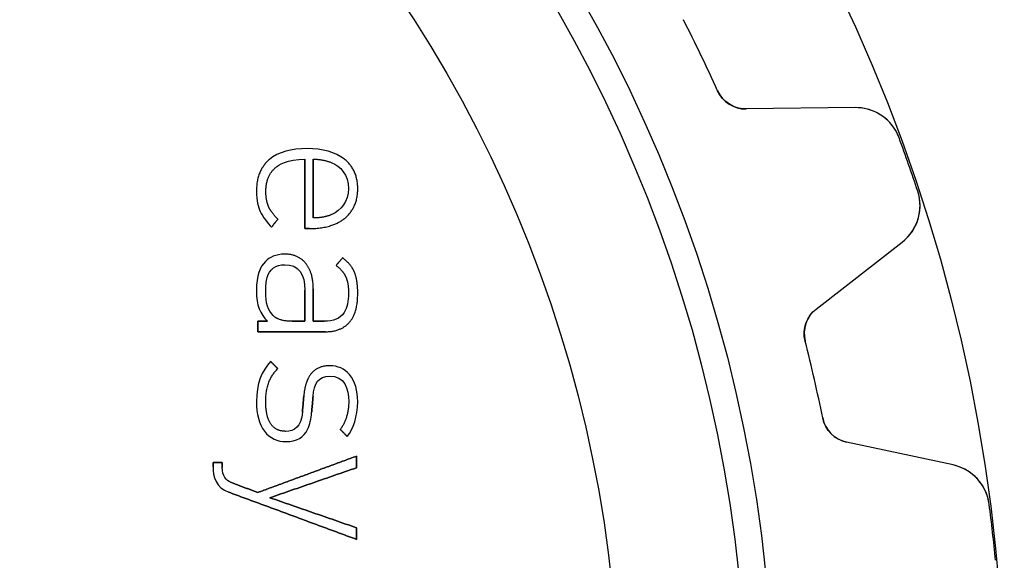
# Model space of a CAD drawing. Units: millimetres. Extents: x -21.9 to 21.9, y -21.9 to 21.9.
# Drawn here: x 9.1 to 21.9, y 2.1 to 9.1 of the extents above; entities that cross this region are included whole.
import ezdxf

# ---------------------------------------------------------------- set-up
doc = ezdxf.new("R2010")
doc.units = ezdxf.units.MM
doc.layers.add('Body027', color=7, linetype='CONTINUOUS')
doc.layers.add('Easydrive', color=7, linetype='CONTINUOUS')

msp = doc.modelspace()

# ---------------------------------------------------------------- linework, layer by layer
at = {"layer": 'Body027'}
for radius in [21.875, 21.875, 21.875, 21.875, 21.875, 21.875, 21.875, 21.875, 18.875, 18.875, 18.875, 18.875, 18.875, 18.875, 18.875, 18.875, 16.875, 16.875, 16.875, 16.875, 16.875, 16.875, 16.875, 16.875]:
    msp.add_circle((0, 0), radius, dxfattribs=at)
at = {"layer": 'Easydrive'}
for p, q in [((18.1545, 8.17457, -13.5), (18.1545, 8.17457, -3.09037)), ((18.1545, 8.17457, -13.5), (18.1545, 8.17457, -3.09037)), ((18.1545, 8.17457, 3.09037), (18.1545, 8.17457, 13.5)), ((18.1545, 8.17457, 3.09037), (18.1545, 8.17457, 13.5)), ((19.9392, 7.95648, -13.5), (18.5242, 7.93883, -13.5)), ((19.9392, 7.95648, -13.5), (18.5242, 7.93883, -13.5)), ((19.9392, 7.95648, 13.5), (18.5242, 7.93883, 13.5)), ((19.9392, 7.95648, 13.5), (18.5242, 7.93883, 13.5)), ((18.5242, 7.93883, -13.5), (18.5242, 7.93883, -3.11947)), ((18.5242, 7.93883, -13.5), (18.5242, 7.93883, -3.11947)), ((18.5242, 7.93883, 3.11947), (18.5242, 7.93883, 13.5)), ((18.5242, 7.93883, 3.11947), (18.5242, 7.93883, 13.5)), ((19.9392, 7.95648, -13.5), (19.9392, 7.95648, -3.27641)), ((19.9392, 7.95648, -13.5), (19.9392, 7.95648, -3.27641)), ((19.9392, 7.95648, 3.27641), (19.9392, 7.95648, 13.5)), ((19.9392, 7.95648, 3.27641), (19.9392, 7.95648, 13.5)), ((20.5096, 7.56413, -13.5), (20.5096, 7.56413, -3.32321)), ((20.5096, 7.56413, -13.5), (20.5096, 7.56413, -3.32321)), ((20.5096, 7.56413, 3.32321), (20.5096, 7.56413, 13.5)), ((20.5096, 7.56413, 3.32321), (20.5096, 7.56413, 13.5)), ((12.8268, 7.42388, 12.9414), (12.8268, 7.42388, 13.5)), ((12.8268, 7.42388, 12.9414), (12.8268, 7.42388, 13.5)), ((12.7976, 7.28731, 12.9414), (12.7976, 7.28731, 13.5)), ((12.7976, 7.28731, 12.9414), (12.7976, 7.28731, 13.5)), ((12.9066, 7.28731, 12.9414), (12.9066, 7.28731, 13.5)), ((12.9066, 7.28731, 12.9414), (12.9066, 7.28731, 13.5)), ((13.3122, 7.28692, 12.9414), (13.3122, 7.28692, 13.5)), ((13.3122, 7.28692, 12.9414), (13.3122, 7.28692, 13.5)), ((12.3375, 7.28298, 12.9414), (12.3375, 7.28298, 13.5)), ((12.3375, 7.28298, 12.9414), (12.3375, 7.28298, 13.5)), ((12.4213, 7.1813, 12.9414), (12.4213, 7.1813, 13.5)), ((12.4213, 7.1813, 12.9414), (12.4213, 7.1813, 13.5)), ((13.1486, 7.24179, 12.9414), (13.1486, 7.24179, 13.5)), ((13.1486, 7.24179, 12.9414), (13.1486, 7.24179, 13.5)), ((13.364, 6.9062, 12.9414), (13.364, 6.9062, 13.5)), ((13.364, 6.9062, 12.9414), (13.364, 6.9062, 13.5)), ((13.4838, 6.90561, 12.9414), (13.4838, 6.90561, 13.5)), ((13.4838, 6.90561, 12.9414), (13.4838, 6.90561, 13.5)), ((12.1698, 6.87369, 12.9414), (12.1698, 6.87369, 13.5)), ((12.1698, 6.87369, 12.9414), (12.1698, 6.87369, 13.5)), ((12.2922, 6.8658, 12.9414), (12.2922, 6.8658, 13.5)), ((12.2922, 6.8658, 12.9414), (12.2922, 6.8658, 13.5)), ((20.7512, 6.87365, -13.5), (20.7512, 6.87365, -3.32321)), ((20.7512, 6.87365, -13.5), (20.7512, 6.87365, -3.32321)), ((20.7512, 6.87365, 3.32321), (20.7512, 6.87365, 13.5)), ((20.7512, 6.87365, 3.32321), (20.7512, 6.87365, 13.5)), ((12.328, 6.67111, 12.9414), (12.328, 6.67111, 13.5)), ((12.328, 6.67111, 12.9414), (12.328, 6.67111, 13.5)), ((12.2191, 6.60923, 12.9414), (12.2191, 6.60923, 13.5)), ((12.2191, 6.60923, 12.9414), (12.2191, 6.60923, 13.5)), ((12.9066, 6.52489, 12.9414), (12.9066, 6.52489, 13.5)), ((12.9066, 6.52489, 12.9414), (12.9066, 6.52489, 13.5)), ((13.1486, 6.57061, 12.9414), (13.1486, 6.57061, 13.5)), ((13.1486, 6.57061, 12.9414), (13.1486, 6.57061, 13.5)), ((13.3202, 6.5243, 12.9414), (13.3202, 6.5243, 13.5)), ((13.3202, 6.5243, 12.9414), (13.3202, 6.5243, 13.5)), ((12.3667, 6.40665, 12.9414), (12.3667, 6.40665, 13.5)), ((12.3667, 6.40665, 12.9414), (12.3667, 6.40665, 13.5)), ((12.4465, 6.50873, 12.9414), (12.4465, 6.50873, 13.5)), ((12.4465, 6.50873, 12.9414), (12.4465, 6.50873, 13.5)), ((12.7976, 6.38734, 12.9414), (12.7976, 6.38734, 13.5)), ((12.7976, 6.38734, 12.9414), (12.7976, 6.38734, 13.5)), ((12.8589, 6.38734, 12.9414), (12.8589, 6.38734, 13.5)), ((12.8589, 6.38734, 12.9414), (12.8589, 6.38734, 13.5)), ((19.4326, 5.34281, -13.5), (20.5499, 6.21125, -13.5)), ((19.4326, 5.34281, -13.5), (20.5499, 6.21125, -13.5)), ((19.4326, 5.34281, 13.5), (20.5499, 6.21125, 13.5)), ((19.4326, 5.34281, 13.5), (20.5499, 6.21125, 13.5)), ((20.5499, 6.21125, -13.5), (20.5499, 6.21125, -3.27641)), ((20.5499, 6.21125, -13.5), (20.5499, 6.21125, -3.27641)), ((20.5499, 6.21125, 3.27641), (20.5499, 6.21125, 13.5)), ((20.5499, 6.21125, 3.27641), (20.5499, 6.21125, 13.5)), ((12.5369, 6.0553, 12.9414), (12.5369, 6.0553, 13.5)), ((12.5369, 6.0553, 12.9414), (12.5369, 6.0553, 13.5)), ((13.2871, 6.00702, 12.9414), (13.2871, 6.00702, 13.5)), ((13.2871, 6.00702, 12.9414), (13.2871, 6.00702, 13.5)), ((12.2869, 5.9613, 12.9414), (12.2869, 5.9613, 13.5)), ((12.2869, 5.9613, 12.9414), (12.2869, 5.9613, 13.5)), ((12.5395, 5.91834, 12.9414), (12.5395, 5.91834, 13.5)), ((12.5395, 5.91834, 12.9414), (12.5395, 5.91834, 13.5)), ((12.8095, 5.93588, 12.9414), (12.8095, 5.93588, 13.5)), ((12.8095, 5.93588, 12.9414), (12.8095, 5.93588, 13.5)), ((13.202, 5.9077, 12.9414), (13.202, 5.9077, 13.5)), ((13.202, 5.9077, 12.9414), (13.202, 5.9077, 13.5)), ((13.3269, 5.7668, 12.9414), (13.3269, 5.7668, 13.5)), ((13.3269, 5.7668, 12.9414), (13.3269, 5.7668, 13.5)), ((13.4428, 5.81784, 12.9414), (13.4428, 5.81784, 13.5)), ((13.4428, 5.81784, 12.9414), (13.4428, 5.81784, 13.5)), ((12.1698, 5.57999, 12.9414), (12.1698, 5.57999, 13.5)), ((12.1698, 5.57999, 12.9414), (12.1698, 5.57999, 13.5)), ((12.2894, 5.57999, 12.9414), (12.2894, 5.57999, 13.5)), ((12.2894, 5.57999, 12.9414), (12.2894, 5.57999, 13.5)), ((12.7974, 5.58807, 12.9414), (12.7974, 5.58807, 13.5)), ((12.7974, 5.58807, 12.9414), (12.7974, 5.58807, 13.5)), ((12.7976, 5.58807, 12.9414), (12.7976, 5.58807, 13.5)), ((12.7976, 5.58807, 12.9414), (12.7976, 5.58807, 13.5)), ((12.9066, 5.60423, 12.9414), (12.9066, 5.60423, 13.5)), ((12.9066, 5.60423, 12.9414), (12.9066, 5.60423, 13.5)), ((13.3642, 5.55063, 12.9414), (13.3642, 5.55063, 13.5)), ((13.3642, 5.55063, 12.9414), (13.3642, 5.55063, 13.5)), ((13.484, 5.55083, 12.9414), (13.484, 5.55083, 13.5)), ((13.484, 5.55083, 12.9414), (13.484, 5.55083, 13.5)), ((12.388, 5.2578, 12.9414), (12.388, 5.2578, 13.5)), ((12.388, 5.2578, 12.9414), (12.388, 5.2578, 13.5)), ((19.4326, 5.34281, -13.5), (19.4326, 5.34281, -3.11947)), ((19.4326, 5.34281, -13.5), (19.4326, 5.34281, -3.11947)), ((19.4326, 5.34281, 3.11947), (19.4326, 5.34281, 13.5)), ((19.4326, 5.34281, 3.11947), (19.4326, 5.34281, 13.5)), ((12.186, 5.18567, 12.9414), (12.186, 5.18567, 13.5)), ((12.186, 5.18567, 12.9414), (12.186, 5.18567, 13.5)), ((12.3135, 5.18567, 12.9414), (12.3135, 5.18567, 13.5)), ((12.3135, 5.18567, 12.9414), (12.3135, 5.18567, 13.5)), ((12.6325, 5.18528, 12.9414), (12.6325, 5.18528, 13.5)), ((12.6325, 5.18528, 12.9414), (12.6325, 5.18528, 13.5)), ((12.7974, 5.18528, 12.9414), (12.7974, 5.18528, 13.5)), ((12.7974, 5.18528, 12.9414), (12.7974, 5.18528, 13.5)), ((12.9066, 5.18548, 12.9414), (12.9066, 5.18548, 13.5)), ((12.9066, 5.18548, 12.9414), (12.9066, 5.18548, 13.5)), ((13.0503, 5.18548, 12.9414), (13.0503, 5.18548, 13.5)), ((13.0503, 5.18548, 12.9414), (13.0503, 5.18548, 13.5)), ((13.3748, 5.16952, 12.9414), (13.3748, 5.16952, 13.5)), ((13.3748, 5.16952, 12.9414), (13.3748, 5.16952, 13.5)), ((12.186, 5.04872, 12.9414), (12.186, 5.04872, 13.5)), ((12.186, 5.04872, 12.9414), (12.186, 5.04872, 13.5)), ((13.0637, 5.04872, 12.9414), (13.0637, 5.04872, 13.5)), ((13.0637, 5.04872, 12.9414), (13.0637, 5.04872, 13.5)), ((19.2905, 4.92798, -13.5), (19.2905, 4.92798, -3.09037)), ((19.2905, 4.92798, -13.5), (19.2905, 4.92798, -3.09037)), ((19.2905, 4.92798, 3.09037), (19.2905, 4.92798, 13.5)), ((19.2905, 4.92798, 3.09037), (19.2905, 4.92798, 13.5)), ((12.3533, 4.66425, 12.9414), (12.3533, 4.66425, 13.5)), ((12.3533, 4.66425, 12.9414), (12.3533, 4.66425, 13.5)), ((13.1194, 4.6079, 12.9414), (13.1194, 4.6079, 13.5)), ((13.1194, 4.6079, 12.9414), (13.1194, 4.6079, 13.5)), ((12.4465, 4.57026, 12.9414), (12.4465, 4.57026, 13.5)), ((12.4465, 4.57026, 12.9414), (12.4465, 4.57026, 13.5)), ((13.1196, 4.4737, 12.9414), (13.1196, 4.4737, 13.5)), ((13.1196, 4.4737, 12.9414), (13.1196, 4.4737, 13.5)), ((12.7842, 4.21851, 12.9414), (12.7842, 4.21851, 13.5)), ((12.7842, 4.21851, 12.9414), (12.7842, 4.21851, 13.5)), ((12.1698, 4.14086, 12.9414), (12.1698, 4.14086, 13.5)), ((12.1698, 4.14086, 12.9414), (12.1698, 4.14086, 13.5)), ((12.2896, 4.14619, 12.9414), (12.2896, 4.14619, 13.5)), ((12.2896, 4.14619, 12.9414), (12.2896, 4.14619, 13.5)), ((12.9043, 4.21062, 12.9414), (12.9043, 4.21062, 13.5)), ((12.9043, 4.21062, 12.9414), (12.9043, 4.21062, 13.5)), ((13.3669, 4.14343, 12.9414), (13.3669, 4.14343, 13.5)), ((13.3669, 4.14343, 12.9414), (13.3669, 4.14343, 13.5)), ((13.4838, 4.14343, 12.9414), (13.4838, 4.14343, 13.5)), ((13.4838, 4.14343, 12.9414), (13.4838, 4.14343, 13.5)), ((12.7657, 4.00371, 12.9414), (12.7657, 4.00371, 13.5)), ((12.7657, 4.00371, 12.9414), (12.7657, 4.00371, 13.5)), ((12.8857, 4.00115, 12.9414), (12.8857, 4.00115, 13.5)), ((12.8857, 4.00115, 12.9414), (12.8857, 4.00115, 13.5)), ((19.5183, 3.92987, -13.5), (19.5183, 3.92987, -3.09037)), ((19.5183, 3.92987, -13.5), (19.5183, 3.92987, -3.09037)), ((19.5183, 3.92987, 3.09037), (19.5183, 3.92987, 13.5)), ((19.5183, 3.92987, 3.09037), (19.5183, 3.92987, 13.5)), ((12.5503, 3.7568, 12.9414), (12.5503, 3.7568, 13.5)), ((12.5503, 3.7568, 12.9414), (12.5503, 3.7568, 13.5)), ((13.2578, 3.78103, 12.9414), (13.2578, 3.78103, 13.5)), ((13.2578, 3.78103, 12.9414), (13.2578, 3.78103, 13.5)), ((12.5501, 3.6228, 12.9414), (12.5501, 3.6228, 13.5)), ((12.5501, 3.6228, 12.9414), (12.5501, 3.6228, 13.5)), ((13.3482, 3.6898, 12.9414), (13.3482, 3.6898, 13.5)), ((13.3482, 3.6898, 12.9414), (13.3482, 3.6898, 13.5)), ((21.2097, 3.3201, -13.5), (19.8263, 3.61777, -13.5)), ((19.8263, 3.61777, -13.5), (19.8263, 3.61777, -3.11947)), ((21.2097, 3.3201, -13.5), (19.8263, 3.61777, -13.5)), ((19.8263, 3.61777, -13.5), (19.8263, 3.61777, -3.11947)), ((21.2097, 3.3201, 13.5), (19.8263, 3.61777, 13.5)), ((19.8263, 3.61777, 3.11947), (19.8263, 3.61777, 13.5)), ((19.8263, 3.61777, 3.11947), (19.8263, 3.61777, 13.5)), ((21.2097, 3.3201, 13.5), (19.8263, 3.61777, 13.5)), ((11.606, 3.3546, 12.9414), (11.606, 3.3546, 13.5)), ((11.606, 3.3546, 12.9414), (11.606, 3.3546, 13.5)), ((11.7256, 3.3546, 12.9414), (11.7256, 3.3546, 13.5)), ((11.7256, 3.3546, 12.9414), (11.7256, 3.3546, 13.5)), ((13.4676, 3.435, 12.9414), (13.4676, 3.435, 13.5)), ((13.4676, 3.435, 12.9414), (13.4676, 3.435, 13.5)), ((11.606, 3.29784, 12.9414), (11.606, 3.29784, 13.5)), ((11.606, 3.29784, 12.9414), (11.606, 3.29784, 13.5)), ((11.7256, 3.28799, 12.9414), (11.7256, 3.28799, 13.5)), ((11.7256, 3.28799, 12.9414), (11.7256, 3.28799, 13.5)), ((13.4676, 3.28464, 12.9414), (13.4676, 3.28464, 13.5)), ((13.4676, 3.28464, 12.9414), (13.4676, 3.28464, 13.5)), ((21.2097, 3.3201, -13.5), (21.2097, 3.3201, -3.27641)), ((21.2097, 3.3201, -13.5), (21.2097, 3.3201, -3.27641)), ((21.2097, 3.3201, 3.27641), (21.2097, 3.3201, 13.5)), ((21.2097, 3.3201, 3.27641), (21.2097, 3.3201, 13.5)), ((11.8336, 3.09704, 12.9414), (11.8336, 3.09704, 13.5)), ((11.8336, 3.09704, 12.9414), (11.8336, 3.09704, 13.5)), ((11.8125, 2.96639, 12.9414), (11.8125, 2.96639, 13.5)), ((11.8125, 2.96639, 12.9414), (11.8125, 2.96639, 13.5)), ((12.1858, 2.96265, 12.9414), (12.1858, 2.96265, 13.5)), ((12.1858, 2.96265, 12.9414), (12.1858, 2.96265, 13.5)), ((12.3452, 2.89525, 12.9414), (12.3452, 2.89525, 13.5)), ((12.3452, 2.89525, 12.9414), (12.3452, 2.89525, 13.5)), ((21.6786, 2.81067, -13.5), (21.6786, 2.81067, -3.32321)), ((21.6786, 2.81067, -13.5), (21.6786, 2.81067, -3.32321)), ((21.6786, 2.81067, 3.32321), (21.6786, 2.81067, 13.5)), ((21.6786, 2.81067, 3.32321), (21.6786, 2.81067, 13.5)), ((13.4676, 2.50586, 12.9414), (13.4676, 2.50586, 13.5)), ((13.4676, 2.50586, 12.9414), (13.4676, 2.50586, 13.5)), ((13.4676, 2.35551, 12.9414), (13.4676, 2.35551, 13.5)), ((13.4676, 2.35551, 12.9414), (13.4676, 2.35551, 13.5))]:
    msp.add_line(p, q, dxfattribs=at)
for radius in [18.525, 18.525, 18.525, 18.525, 16.875, 16.875, 16.875, 16.875]:
    msp.add_circle((0, 0), radius, dxfattribs=at)
for centre, radius, start, end in [((0, 0, -13.5), 19.91, 25.7143, 27.1875), ((0, 0, -13.5), 19.91, 25.7143, 27.1875), ((0, 0, -3.09037), 19.91, 25.7143, 27.1875), ((0, 0, -3.09037), 19.91, 25.7143, 27.1875), ((0, 0, 13.5), 19.91, 25.7143, 27.1875), ((0, 0, 13.5), 19.91, 25.7143, 27.1875), ((0, 0, 3.09037), 19.91, 25.7143, 27.1875), ((0, 0, 3.09037), 19.91, 25.7143, 27.1875), ((0, 0, -13.5), 19.91, 24.241, 25.7143), ((0, 0, -13.5), 19.91, 24.241, 25.7143), ((0, 0, -3.09037), 19.91, 24.241, 25.7143), ((0, 0, -3.09037), 19.91, 24.241, 25.7143), ((0, 0, 13.5), 19.91, 24.241, 25.7143), ((0, 0, 13.5), 19.91, 24.241, 25.7143), ((0, 0, 3.09037), 19.91, 24.241, 25.7143), ((0, 0, 3.09037), 19.91, 24.241, 25.7143), ((18.5192, 8.3388, -13.5), 0.4, -155.759, -89.2857), ((18.5192, 8.3388, -13.5), 0.4, -155.759, -89.2857), ((18.5192, 8.3388, 13.5), 0.4, -155.759, -89.2857), ((18.5192, 8.3388, 13.5), 0.4, -155.759, -89.2857), ((19.9467, 7.35652, -13.5), 0.6, 20.2439, 90.714), ((19.9467, 7.35652, -13.5), 0.6, 20.2439, 90.714), ((19.9467, 7.35652, 13.5), 0.6, 20.2439, 90.714), ((19.9467, 7.35652, 13.5), 0.6, 20.2439, 90.714), ((0, 0, -13.5), 21.86, 19.2857, 20.2444), ((0, 0, -13.5), 21.86, 19.2857, 20.2444), ((0, 0, -3.32321), 21.86, 19.2857, 20.2444), ((0, 0, -3.32321), 21.86, 19.2857, 20.2444), ((0, 0, 13.5), 21.86, 19.2857, 20.2444), ((0, 0, 13.5), 21.86, 19.2857, 20.2444), ((0, 0, 3.32321), 21.86, 19.2857, 20.2444), ((0, 0, 3.32321), 21.86, 19.2857, 20.2444), ((0, 0, -13.5), 21.86, 18.327, 19.2857), ((0, 0, -13.5), 21.86, 18.327, 19.2857), ((0, 0, -3.32321), 21.86, 18.327, 19.2857), ((0, 0, -3.32321), 21.86, 18.327, 19.2857), ((0, 0, 13.5), 21.86, 18.327, 19.2857), ((0, 0, 13.5), 21.86, 18.327, 19.2857), ((0, 0, 3.32321), 21.86, 18.327, 19.2857), ((0, 0, 3.32321), 21.86, 18.327, 19.2857), ((20.1816, 6.68498, -13.5), 0.6, -52.1425, 18.3276), ((20.1816, 6.68498, -13.5), 0.6, -52.1425, 18.3276), ((20.1816, 6.68498, 13.5), 0.6, -52.1425, 18.3276), ((20.1816, 6.68498, 13.5), 0.6, -52.1425, 18.3276), ((19.678, 5.02699, -13.5), 0.4, 127.857, -165.67), ((19.678, 5.02699, -13.5), 0.4, 127.857, -165.67), ((19.678, 5.02699, 13.5), 0.4, 127.857, -165.67), ((19.678, 5.02699, 13.5), 0.4, 127.857, -165.67), ((0, 0, -13.5), 19.91, 12.8571, 14.3304), ((0, 0, -13.5), 19.91, 12.8571, 14.3304), ((0, 0, -3.09037), 19.91, 12.8571, 14.3304), ((0, 0, -3.09037), 19.91, 12.8571, 14.3304), ((0, 0, 13.5), 19.91, 12.8571, 14.3304), ((0, 0, 13.5), 19.91, 12.8571, 14.3304), ((0, 0, 3.09037), 19.91, 12.8571, 14.3304), ((0, 0, 3.09037), 19.91, 12.8571, 14.3304), ((0, 0, -13.5), 19.91, 11.3839, 12.8571), ((0, 0, -13.5), 19.91, 11.3839, 12.8571), ((0, 0, -3.09037), 19.91, 11.3839, 12.8571), ((0, 0, -3.09037), 19.91, 11.3839, 12.8571), ((0, 0, 13.5), 19.91, 11.3839, 12.8571), ((0, 0, 13.5), 19.91, 11.3839, 12.8571), ((0, 0, 3.09037), 19.91, 11.3839, 12.8571), ((0, 0, 3.09037), 19.91, 11.3839, 12.8571), ((19.9104, 4.00882, -13.5), 0.4, -168.616, -102.143), ((19.9104, 4.00882, -13.5), 0.4, -168.616, -102.143), ((19.9104, 4.00882, 13.5), 0.4, -168.616, -102.143), ((19.9104, 4.00882, 13.5), 0.4, -168.616, -102.143), ((21.0835, 2.73353, -13.5), 0.6, 7.38671, 77.8568), ((21.0835, 2.73353, -13.5), 0.6, 7.38671, 77.8568), ((21.0835, 2.73353, 13.5), 0.6, 7.38671, 77.8568), ((21.0835, 2.73353, 13.5), 0.6, 7.38671, 77.8568), ((0, 0, -13.5), 21.86, 6.42857, 7.38731), ((0, 0, -13.5), 21.86, 6.42857, 7.38731), ((0, 0, -3.32321), 21.86, 6.42857, 7.38731), ((0, 0, -3.32321), 21.86, 6.42857, 7.38731), ((0, 0, 13.5), 21.86, 6.42857, 7.38731), ((0, 0, 13.5), 21.86, 6.42857, 7.38731), ((0, 0, 3.32321), 21.86, 6.42857, 7.38731), ((0, 0, 3.32321), 21.86, 6.42857, 7.38731), ((0, 0, -13.5), 21.86, 5.46984, 6.42857), ((0, 0, -13.5), 21.86, 5.46984, 6.42857), ((0, 0, -3.32321), 21.86, 5.46984, 6.42857), ((0, 0, -3.32321), 21.86, 5.46984, 6.42857), ((0, 0, 13.5), 21.86, 5.46984, 6.42857), ((0, 0, 13.5), 21.86, 5.46984, 6.42857), ((0, 0, 3.32321), 21.86, 5.46984, 6.42857), ((0, 0, 3.32321), 21.86, 5.46984, 6.42857)]:
    msp.add_arc(centre, radius, start, end, dxfattribs=at)
for points, degree in [([(18.5242, 7.93883, -3.11947), (18.3747, 7.93451, -3.10285), (18.2189, 8.02721, -3.09015), (18.1545, 8.17457, -3.09037)], 3), ([(18.5242, 7.93883, -3.11947), (18.3747, 7.93451, -3.10285), (18.2189, 8.02721, -3.09015), (18.1545, 8.17457, -3.09037)], 3), ([(18.5242, 7.93883, 3.11947), (18.3747, 7.93451, 3.10285), (18.2189, 8.02721, 3.09015), (18.1545, 8.17457, 3.09037)], 3), ([(18.5242, 7.93883, 3.11947), (18.3747, 7.93451, 3.10285), (18.2189, 8.02721, 3.09015), (18.1545, 8.17457, 3.09037)], 3), ([(12.8268, 7.42388, 13.5), (12.6233, 7.42422, 13.5), (12.4527, 7.38056, 13.5), (12.3375, 7.28298, 13.5)], 3), ([(12.8268, 7.42388, 13.5), (12.6233, 7.42422, 13.5), (12.4527, 7.38056, 13.5), (12.3375, 7.28298, 13.5)], 3), ([(13.3122, 7.28692, 13.5), (13.1944, 7.38151, 13.5), (13.0262, 7.42418, 13.5), (12.8268, 7.42388, 13.5)], 3), ([(13.3122, 7.28692, 13.5), (13.1944, 7.38151, 13.5), (13.0262, 7.42418, 13.5), (12.8268, 7.42388, 13.5)], 3), ([(12.4213, 7.1813, 13.5), (12.4448, 7.20722, 13.5), (12.5728, 7.2915, 13.5), (12.7976, 7.28731, 13.5)], 3), ([(12.4213, 7.1813, 13.5), (12.4448, 7.20722, 13.5), (12.5728, 7.2915, 13.5), (12.7976, 7.28731, 13.5)], 3), ([(12.7976, 7.28731, 13.5), (12.7976, 6.38734, 13.5)], 1), ([(12.7976, 6.38734, 12.9414), (12.7976, 7.28731, 12.9414)], 1), ([(12.7976, 7.28731, 13.5), (12.7976, 6.38734, 13.5)], 1), ([(12.7976, 6.38734, 12.9414), (12.7976, 7.28731, 12.9414)], 1), ([(12.9066, 7.28731, 13.5), (13.0189, 7.28968, 13.5), (13.1486, 7.24179, 13.5)], 2), ([(12.9066, 7.28731, 13.5), (13.0189, 7.28968, 13.5), (13.1486, 7.24179, 13.5)], 2), ([(12.9066, 7.28731, 12.9414), (12.9066, 6.52489, 12.9414)], 1), ([(12.9066, 7.28731, 12.9414), (12.9066, 6.52489, 12.9414)], 1), ([(12.9066, 6.52489, 13.5), (12.9066, 7.28731, 13.5)], 1), ([(12.9066, 6.52489, 13.5), (12.9066, 7.28731, 13.5)], 1), ([(13.4838, 6.90561, 13.5), (13.4844, 7.14812, 13.5), (13.3122, 7.28692, 13.5)], 2), ([(13.4838, 6.90561, 13.5), (13.4844, 7.14812, 13.5), (13.3122, 7.28692, 13.5)], 2), ([(12.3375, 7.28298, 13.5), (12.1683, 7.138, 13.5), (12.1698, 6.87369, 13.5)], 2), ([(12.3375, 7.28298, 13.5), (12.1683, 7.138, 13.5), (12.1698, 6.87369, 13.5)], 2), ([(12.2922, 6.8658, 13.5), (12.2913, 7.07312, 13.5), (12.4213, 7.1813, 13.5)], 2), ([(12.2922, 6.8658, 13.5), (12.2913, 7.07312, 13.5), (12.4213, 7.1813, 13.5)], 2), ([(13.1486, 7.24179, 13.5), (13.2519, 7.20156, 13.5), (13.3654, 7.08289, 13.5), (13.364, 6.9062, 13.5)], 3), ([(13.1486, 7.24179, 13.5), (13.2519, 7.20156, 13.5), (13.3654, 7.08289, 13.5), (13.364, 6.9062, 13.5)], 3), ([(13.364, 6.9062, 13.5), (13.3651, 6.73629, 13.5), (13.2658, 6.62298, 13.5), (13.1486, 6.57061, 13.5)], 3), ([(13.364, 6.9062, 13.5), (13.3651, 6.73629, 13.5), (13.2658, 6.62298, 13.5), (13.1486, 6.57061, 13.5)], 3), ([(13.3202, 6.5243, 13.5), (13.4846, 6.66379, 13.5), (13.4838, 6.90561, 13.5)], 2), ([(13.3202, 6.5243, 13.5), (13.4846, 6.66379, 13.5), (13.4838, 6.90561, 13.5)], 2), ([(12.1698, 6.87369, 13.5), (12.1695, 6.74462, 13.5), (12.1944, 6.6674, 13.5), (12.2191, 6.60923, 13.5)], 3), ([(12.1698, 6.87369, 13.5), (12.1695, 6.74462, 13.5), (12.1944, 6.6674, 13.5), (12.2191, 6.60923, 13.5)], 3), ([(12.328, 6.67111, 13.5), (12.2921, 6.75082, 13.5), (12.2922, 6.8658, 13.5)], 2), ([(12.328, 6.67111, 13.5), (12.2921, 6.75082, 13.5), (12.2922, 6.8658, 13.5)], 2), ([(12.4465, 6.50873, 13.5), (12.3643, 6.59136, 13.5), (12.328, 6.67111, 13.5)], 2), ([(12.4465, 6.50873, 13.5), (12.3643, 6.59136, 13.5), (12.328, 6.67111, 13.5)], 2), ([(12.2191, 6.60923, 13.5), (12.2466, 6.54374, 13.5), (12.3203, 6.44923, 13.5), (12.3667, 6.40665, 13.5)], 3), ([(12.2191, 6.60923, 13.5), (12.2466, 6.54374, 13.5), (12.3203, 6.44923, 13.5), (12.3667, 6.40665, 13.5)], 3), ([(12.8589, 6.38734, 13.5), (13.1486, 6.38512, 13.5), (13.3202, 6.5243, 13.5)], 2), ([(12.8589, 6.38734, 13.5), (13.1486, 6.38512, 13.5), (13.3202, 6.5243, 13.5)], 2), ([(13.1486, 6.57061, 13.5), (13.0456, 6.52513, 13.5), (12.9066, 6.52489, 13.5)], 2), ([(13.1486, 6.57061, 13.5), (13.0456, 6.52513, 13.5), (12.9066, 6.52489, 13.5)], 2), ([(12.3667, 6.40665, 13.5), (12.4465, 6.50873, 13.5)], 1), ([(12.4465, 6.50873, 12.9414), (12.3667, 6.40665, 12.9414)], 1), ([(12.3667, 6.40665, 13.5), (12.4465, 6.50873, 13.5)], 1), ([(12.4465, 6.50873, 12.9414), (12.3667, 6.40665, 12.9414)], 1), ([(12.7976, 6.38734, 13.5), (12.8589, 6.38734, 13.5)], 1), ([(12.8589, 6.38734, 12.9414), (12.7976, 6.38734, 12.9414)], 1), ([(12.7976, 6.38734, 13.5), (12.8589, 6.38734, 13.5)], 1), ([(12.8589, 6.38734, 12.9414), (12.7976, 6.38734, 12.9414)], 1), ([(12.5369, 6.0553, 13.5), (12.424, 6.05547, 13.5), (12.3347, 6.0129, 13.5), (12.2869, 5.9613, 13.5)], 3), ([(12.5369, 6.0553, 13.5), (12.424, 6.05547, 13.5), (12.3347, 6.0129, 13.5), (12.2869, 5.9613, 13.5)], 3), ([(12.8095, 5.93588, 13.5), (12.7116, 6.05563, 13.5), (12.5369, 6.0553, 13.5)], 2), ([(12.8095, 5.93588, 13.5), (12.7116, 6.05563, 13.5), (12.5369, 6.0553, 13.5)], 2), ([(13.2871, 6.00702, 13.5), (13.202, 5.9077, 13.5)], 1), ([(13.202, 5.9077, 12.9414), (13.2871, 6.00702, 12.9414)], 1), ([(13.2871, 6.00702, 13.5), (13.202, 5.9077, 13.5)], 1), ([(13.202, 5.9077, 12.9414), (13.2871, 6.00702, 12.9414)], 1), ([(13.4428, 5.81784, 13.5), (13.401, 5.92444, 13.5), (13.2871, 6.00702, 13.5)], 2), ([(13.4428, 5.81784, 13.5), (13.401, 5.92444, 13.5), (13.2871, 6.00702, 13.5)], 2), ([(12.2869, 5.9613, 13.5), (12.2124, 5.88578, 13.5), (12.1685, 5.78548, 13.5), (12.1698, 5.57999, 13.5)], 3), ([(12.2869, 5.9613, 13.5), (12.2124, 5.88578, 13.5), (12.1685, 5.78548, 13.5), (12.1698, 5.57999, 13.5)], 3), ([(12.5395, 5.91834, 13.5), (12.7128, 5.92257, 13.5), (12.801, 5.79494, 13.5), (12.7976, 5.58807, 13.5)], 3), ([(12.5395, 5.91834, 13.5), (12.7128, 5.92257, 13.5), (12.801, 5.79494, 13.5), (12.7976, 5.58807, 13.5)], 3), ([(12.9066, 5.60423, 13.5), (12.9075, 5.81329, 13.5), (12.8095, 5.93588, 13.5)], 2), ([(12.9066, 5.60423, 13.5), (12.9075, 5.81329, 13.5), (12.8095, 5.93588, 13.5)], 2), ([(13.202, 5.9077, 13.5), (13.2895, 5.84623, 13.5), (13.3269, 5.7668, 13.5)], 2), ([(13.202, 5.9077, 13.5), (13.2895, 5.84623, 13.5), (13.3269, 5.7668, 13.5)], 2), ([(13.3269, 5.7668, 13.5), (13.3644, 5.68639, 13.5), (13.3642, 5.55063, 13.5)], 2), ([(13.3269, 5.7668, 13.5), (13.3644, 5.68639, 13.5), (13.3642, 5.55063, 13.5)], 2), ([(13.484, 5.55083, 13.5), (13.4843, 5.71021, 13.5), (13.4428, 5.81784, 13.5)], 2), ([(13.484, 5.55083, 13.5), (13.4843, 5.71021, 13.5), (13.4428, 5.81784, 13.5)], 2), ([(12.1698, 5.57999, 13.5), (12.1688, 5.39006, 13.5), (12.2171, 5.27737, 13.5), (12.3135, 5.18567, 13.5)], 3), ([(12.1698, 5.57999, 13.5), (12.1688, 5.39006, 13.5), (12.2171, 5.27737, 13.5), (12.3135, 5.18567, 13.5)], 3), ([(12.388, 5.2578, 13.5), (12.3176, 5.33121, 13.5), (12.2888, 5.40983, 13.5), (12.2894, 5.57999, 13.5)], 3), ([(12.388, 5.2578, 13.5), (12.3176, 5.33121, 13.5), (12.2888, 5.40983, 13.5), (12.2894, 5.57999, 13.5)], 3), ([(12.7974, 5.18528, 12.9414), (12.7974, 5.58807, 12.9414)], 1), ([(12.7974, 5.58807, 12.9414), (12.7976, 5.58807, 12.9414)], 1), ([(12.7974, 5.18528, 12.9414), (12.7974, 5.58807, 12.9414)], 1), ([(12.7974, 5.58807, 13.5), (12.7974, 5.18528, 13.5)], 1), ([(12.7974, 5.58807, 12.9414), (12.7976, 5.58807, 12.9414)], 1), ([(12.7976, 5.58807, 13.5), (12.7974, 5.58807, 13.5)], 1), ([(12.7976, 5.58807, 13.5), (12.7974, 5.58807, 13.5)], 1), ([(12.7974, 5.58807, 13.5), (12.7974, 5.18528, 13.5)], 1), ([(12.9066, 5.18548, 13.5), (12.9066, 5.60423, 13.5)], 1), ([(12.9066, 5.60423, 12.9414), (12.9066, 5.18548, 12.9414)], 1), ([(12.9066, 5.18548, 13.5), (12.9066, 5.60423, 13.5)], 1), ([(12.9066, 5.60423, 12.9414), (12.9066, 5.18548, 12.9414)], 1), ([(13.3748, 5.16952, 13.5), (13.4858, 5.29723, 13.5), (13.484, 5.55083, 13.5)], 2), ([(13.3748, 5.16952, 13.5), (13.4858, 5.29723, 13.5), (13.484, 5.55083, 13.5)], 2), ([(12.6325, 5.18528, 13.5), (12.4572, 5.18476, 13.5), (12.388, 5.2578, 13.5)], 2), ([(12.6325, 5.18528, 13.5), (12.4572, 5.18476, 13.5), (12.388, 5.2578, 13.5)], 2), ([(19.2905, 4.92798, -3.09037), (19.249, 5.08336, -3.09015), (19.313, 5.25301, -3.10285), (19.4326, 5.34281, -3.11947)], 3), ([(19.2905, 4.92798, -3.09037), (19.249, 5.08336, -3.09015), (19.313, 5.25301, -3.10285), (19.4326, 5.34281, -3.11947)], 3), ([(19.2905, 4.92798, 3.09037), (19.249, 5.08336, 3.09015), (19.313, 5.25301, 3.10285), (19.4326, 5.34281, 3.11947)], 3), ([(19.2905, 4.92798, 3.09037), (19.249, 5.08336, 3.09015), (19.313, 5.25301, 3.10285), (19.4326, 5.34281, 3.11947)], 3), ([(12.3135, 5.18567, 13.5), (12.186, 5.18567, 13.5)], 1), ([(12.186, 5.18567, 13.5), (12.186, 5.04872, 13.5)], 1), ([(12.186, 5.18567, 12.9414), (12.3135, 5.18567, 12.9414)], 1), ([(12.3135, 5.18567, 13.5), (12.186, 5.18567, 13.5)], 1), ([(12.186, 5.04872, 12.9414), (12.186, 5.18567, 12.9414)], 1), ([(12.186, 5.18567, 13.5), (12.186, 5.04872, 13.5)], 1), ([(12.186, 5.04872, 12.9414), (12.186, 5.18567, 12.9414)], 1), ([(12.186, 5.18567, 12.9414), (12.3135, 5.18567, 12.9414)], 1), ([(12.6325, 5.18528, 12.9414), (12.7974, 5.18528, 12.9414)], 1), ([(12.6325, 5.18528, 12.9414), (12.7974, 5.18528, 12.9414)], 1), ([(12.7974, 5.18528, 13.5), (12.6325, 5.18528, 13.5)], 1), ([(12.7974, 5.18528, 13.5), (12.6325, 5.18528, 13.5)], 1), ([(13.0503, 5.18548, 13.5), (12.9066, 5.18548, 13.5)], 1), ([(12.9066, 5.18548, 12.9414), (13.0503, 5.18548, 12.9414)], 1), ([(13.0503, 5.18548, 13.5), (12.9066, 5.18548, 13.5)], 1), ([(12.9066, 5.18548, 12.9414), (13.0503, 5.18548, 12.9414)], 1), ([(13.0637, 5.04872, 13.5), (13.2638, 5.04796, 13.5), (13.3748, 5.16952, 13.5)], 2), ([(13.0637, 5.04872, 13.5), (13.2638, 5.04796, 13.5), (13.3748, 5.16952, 13.5)], 2), ([(12.186, 5.04872, 13.5), (13.0637, 5.04872, 13.5)], 1), ([(13.0637, 5.04872, 12.9414), (12.186, 5.04872, 12.9414)], 1), ([(12.186, 5.04872, 13.5), (13.0637, 5.04872, 13.5)], 1), ([(13.0637, 5.04872, 12.9414), (12.186, 5.04872, 12.9414)], 1), ([(12.3533, 4.66425, 13.5), (12.2397, 4.54261, 13.5), (12.1681, 4.37658, 13.5), (12.1698, 4.14086, 13.5)], 3), ([(12.3533, 4.66425, 13.5), (12.2397, 4.54261, 13.5), (12.1681, 4.37658, 13.5), (12.1698, 4.14086, 13.5)], 3), ([(12.4465, 4.57026, 13.5), (12.3533, 4.66425, 13.5)], 1), ([(12.3533, 4.66425, 12.9414), (12.4465, 4.57026, 12.9414)], 1), ([(12.4465, 4.57026, 13.5), (12.3533, 4.66425, 13.5)], 1), ([(12.3533, 4.66425, 12.9414), (12.4465, 4.57026, 12.9414)], 1), ([(12.2896, 4.14619, 13.5), (12.2879, 4.41508, 13.5), (12.4465, 4.57026, 13.5)], 2), ([(12.2896, 4.14619, 13.5), (12.2879, 4.41508, 13.5), (12.4465, 4.57026, 13.5)], 2), ([(12.9043, 4.21062, 13.5), (12.9174, 4.37743, 13.5), (12.9774, 4.47606, 13.5), (13.1196, 4.4737, 13.5)], 3), ([(12.9043, 4.21062, 13.5), (12.9174, 4.37743, 13.5), (12.9774, 4.47606, 13.5), (13.1196, 4.4737, 13.5)], 3), ([(13.1196, 4.4737, 13.5), (13.3085, 4.4761, 13.5), (13.3692, 4.30996, 13.5), (13.3669, 4.14343, 13.5)], 3), ([(13.1196, 4.4737, 13.5), (13.3085, 4.4761, 13.5), (13.3692, 4.30996, 13.5), (13.3669, 4.14343, 13.5)], 3), ([(12.7842, 4.21851, 13.5), (12.7657, 4.00371, 13.5)], 1), ([(12.7657, 4.00371, 12.9414), (12.7842, 4.21851, 12.9414)], 1), ([(12.7842, 4.21851, 13.5), (12.7657, 4.00371, 13.5)], 1), ([(12.7657, 4.00371, 12.9414), (12.7842, 4.21851, 12.9414)], 1), ([(12.8857, 4.00115, 13.5), (12.9043, 4.21062, 13.5)], 1), ([(12.9043, 4.21062, 12.9414), (12.8857, 4.00115, 12.9414)], 1), ([(12.8857, 4.00115, 13.5), (12.9043, 4.21062, 13.5)], 1), ([(12.9043, 4.21062, 12.9414), (12.8857, 4.00115, 12.9414)], 1), ([(13.3669, 4.14343, 13.5), (13.3674, 3.93314, 13.5), (13.2578, 3.78103, 13.5)], 2), ([(13.3669, 4.14343, 13.5), (13.3674, 3.93314, 13.5), (13.2578, 3.78103, 13.5)], 2), ([(13.3482, 3.6898, 13.5), (13.4231, 3.78921, 13.5), (13.4847, 3.94467, 13.5), (13.4838, 4.14343, 13.5)], 3), ([(13.3482, 3.6898, 13.5), (13.4231, 3.78921, 13.5), (13.4847, 3.94467, 13.5), (13.4838, 4.14343, 13.5)], 3), ([(12.7657, 4.00371, 13.5), (12.7519, 3.81723, 13.5), (12.6644, 3.75331, 13.5), (12.5503, 3.7568, 13.5)], 3), ([(12.7657, 4.00371, 13.5), (12.7519, 3.81723, 13.5), (12.6644, 3.75331, 13.5), (12.5503, 3.7568, 13.5)], 3), ([(19.8263, 3.61777, -3.11947), (19.6796, 3.64682, -3.10285), (19.5483, 3.77187, -3.09015), (19.5183, 3.92987, -3.09037)], 3), ([(19.8263, 3.61777, -3.11947), (19.6796, 3.64682, -3.10285), (19.5483, 3.77187, -3.09015), (19.5183, 3.92987, -3.09037)], 3), ([(19.8263, 3.61777, 3.11947), (19.6796, 3.64682, 3.10285), (19.5483, 3.77187, 3.09015), (19.5183, 3.92987, 3.09037)], 3), ([(19.8263, 3.61777, 3.11947), (19.6796, 3.64682, 3.10285), (19.5483, 3.77187, 3.09015), (19.5183, 3.92987, 3.09037)], 3), ([(13.2578, 3.78103, 13.5), (13.3482, 3.6898, 13.5)], 1), ([(13.3482, 3.6898, 12.9414), (13.2578, 3.78103, 12.9414)], 1), ([(13.2578, 3.78103, 13.5), (13.3482, 3.6898, 13.5)], 1), ([(13.3482, 3.6898, 12.9414), (13.2578, 3.78103, 12.9414)], 1), ([(11.7256, 3.3546, 13.5), (11.606, 3.3546, 13.5)], 1), ([(11.606, 3.3546, 13.5), (11.606, 3.29784, 13.5)], 1), ([(11.606, 3.3546, 12.9414), (11.7256, 3.3546, 12.9414)], 1), ([(11.7256, 3.3546, 13.5), (11.606, 3.3546, 13.5)], 1), ([(11.606, 3.29784, 12.9414), (11.606, 3.3546, 12.9414)], 1), ([(11.606, 3.3546, 13.5), (11.606, 3.29784, 13.5)], 1), ([(11.606, 3.29784, 12.9414), (11.606, 3.3546, 12.9414)], 1), ([(11.606, 3.3546, 12.9414), (11.7256, 3.3546, 12.9414)], 1), ([(11.7256, 3.28799, 13.5), (11.7256, 3.3546, 13.5)], 1), ([(11.7256, 3.3546, 12.9414), (11.7256, 3.28799, 12.9414)], 1), ([(11.7256, 3.28799, 13.5), (11.7256, 3.3546, 13.5)], 1), ([(11.7256, 3.3546, 12.9414), (11.7256, 3.28799, 12.9414)], 1), ([(13.4676, 3.435, 13.5), (12.1858, 2.96265, 13.5)], 1), ([(12.1858, 2.96265, 12.9414), (13.4676, 3.435, 12.9414)], 1), ([(13.4676, 3.435, 13.5), (12.1858, 2.96265, 13.5)], 1), ([(12.1858, 2.96265, 12.9414), (13.4676, 3.435, 12.9414)], 1), ([(13.4676, 3.28464, 13.5), (13.4676, 3.435, 13.5)], 1), ([(13.4676, 3.435, 12.9414), (13.4676, 3.28464, 12.9414)], 1), ([(13.4676, 3.28464, 13.5), (13.4676, 3.435, 13.5)], 1), ([(13.4676, 3.435, 12.9414), (13.4676, 3.28464, 12.9414)], 1), ([(11.606, 3.29784, 13.5), (11.6043, 3.16835, 13.5), (11.6447, 3.02646, 13.5), (11.8125, 2.96639, 13.5)], 3), ([(11.606, 3.29784, 13.5), (11.6043, 3.16835, 13.5), (11.6447, 3.02646, 13.5), (11.8125, 2.96639, 13.5)], 3), ([(11.8336, 3.09704, 13.5), (11.7804, 3.11675, 13.5), (11.7252, 3.17371, 13.5), (11.7256, 3.28799, 13.5)], 3), ([(11.8336, 3.09704, 13.5), (11.7804, 3.11675, 13.5), (11.7252, 3.17371, 13.5), (11.7256, 3.28799, 13.5)], 3), ([(12.3452, 2.89525, 13.5), (13.4676, 3.28464, 13.5)], 1), ([(13.4676, 3.28464, 12.9414), (12.3452, 2.89525, 12.9414)], 1), ([(12.3452, 2.89525, 13.5), (13.4676, 3.28464, 13.5)], 1), ([(13.4676, 3.28464, 12.9414), (12.3452, 2.89525, 12.9414)], 1), ([(12.1858, 2.96265, 13.5), (11.8336, 3.09704, 13.5)], 1), ([(11.8336, 3.09704, 12.9414), (12.1858, 2.96265, 12.9414)], 1), ([(12.1858, 2.96265, 13.5), (11.8336, 3.09704, 13.5)], 1), ([(11.8336, 3.09704, 12.9414), (12.1858, 2.96265, 12.9414)], 1), ([(11.8125, 2.96639, 13.5), (13.4676, 2.35551, 13.5)], 1), ([(13.4676, 2.35551, 12.9414), (11.8125, 2.96639, 12.9414)], 1), ([(11.8125, 2.96639, 13.5), (13.4676, 2.35551, 13.5)], 1), ([(13.4676, 2.35551, 12.9414), (11.8125, 2.96639, 12.9414)], 1), ([(13.4676, 2.50586, 13.5), (12.3452, 2.89525, 13.5)], 1), ([(12.3452, 2.89525, 12.9414), (13.4676, 2.50586, 12.9414)], 1), ([(13.4676, 2.50586, 13.5), (12.3452, 2.89525, 13.5)], 1), ([(12.3452, 2.89525, 12.9414), (13.4676, 2.50586, 12.9414)], 1), ([(13.4676, 2.35551, 13.5), (13.4676, 2.50586, 13.5)], 1), ([(13.4676, 2.50586, 12.9414), (13.4676, 2.35551, 12.9414)], 1), ([(13.4676, 2.35551, 13.5), (13.4676, 2.50586, 13.5)], 1), ([(13.4676, 2.50586, 12.9414), (13.4676, 2.35551, 12.9414)], 1)]:
    msp.add_open_spline(points, degree=degree, dxfattribs=at)
for points, degree, knots in [([(20.5096, 7.56413, -3.32321), (20.4618, 7.69545, -3.32327), (20.3661, 7.80636, -3.31732), (20.2519, 7.87307, -3.3075), (20.1522, 7.93032, -3.2989), (20.048, 7.95812, -3.28853), (19.9392, 7.95648, -3.27641)], 3, [0, 0, 0, 0, 0.540223, 0.540223, 0.540223, 1, 1, 1, 1]), ([(20.5096, 7.56413, -3.32321), (20.4618, 7.69545, -3.32327), (20.3661, 7.80636, -3.31732), (20.2519, 7.87307, -3.3075), (20.1522, 7.93032, -3.2989), (20.048, 7.95812, -3.28853), (19.9392, 7.95648, -3.27641)], 3, [0, 0, 0, 0, 0.540223, 0.540223, 0.540223, 1, 1, 1, 1]), ([(20.5096, 7.56413, 3.32321), (20.4618, 7.69545, 3.32327), (20.3661, 7.80636, 3.31732), (20.2519, 7.87307, 3.3075), (20.1522, 7.93032, 3.2989), (20.048, 7.95812, 3.28853), (19.9392, 7.95648, 3.27641)], 3, [0, 0, 0, 0, 0.540223, 0.540223, 0.540223, 1, 1, 1, 1]), ([(20.5096, 7.56413, 3.32321), (20.4618, 7.69545, 3.32327), (20.3661, 7.80636, 3.31732), (20.2519, 7.87307, 3.3075), (20.1522, 7.93032, 3.2989), (20.048, 7.95812, 3.28853), (19.9392, 7.95648, 3.27641)], 3, [0, 0, 0, 0, 0.540223, 0.540223, 0.540223, 1, 1, 1, 1]), ([(20.5499, 6.21125, -3.27641), (20.636, 6.27784, -3.28854), (20.7002, 6.36463, -3.29891), (20.7424, 6.47161, -3.30751), (20.7901, 6.59494, -3.31733), (20.7957, 6.74122, -3.32327), (20.7512, 6.87365, -3.32321)], 3, [0, 0, 0, 0, 0.460009, 0.460009, 0.460009, 1, 1, 1, 1]), ([(20.5499, 6.21125, -3.27641), (20.636, 6.27784, -3.28854), (20.7002, 6.36463, -3.29891), (20.7424, 6.47161, -3.30751), (20.7901, 6.59494, -3.31733), (20.7957, 6.74122, -3.32327), (20.7512, 6.87365, -3.32321)], 3, [0, 0, 0, 0, 0.460009, 0.460009, 0.460009, 1, 1, 1, 1]), ([(20.5499, 6.21125, 3.27641), (20.636, 6.27784, 3.28854), (20.7002, 6.36463, 3.29891), (20.7424, 6.47161, 3.30751), (20.7901, 6.59494, 3.31733), (20.7957, 6.74122, 3.32327), (20.7512, 6.87365, 3.32321)], 3, [0, 0, 0, 0, 0.460009, 0.460009, 0.460009, 1, 1, 1, 1]), ([(20.5499, 6.21125, 3.27641), (20.636, 6.27784, 3.28854), (20.7002, 6.36463, 3.29891), (20.7424, 6.47161, 3.30751), (20.7901, 6.59494, 3.31733), (20.7957, 6.74122, 3.32327), (20.7512, 6.87365, 3.32321)], 3, [0, 0, 0, 0, 0.460009, 0.460009, 0.460009, 1, 1, 1, 1]), ([(12.2894, 5.57999, 13.5), (12.2889, 5.64477, 13.5), (12.2957, 5.70234, 13.5), (12.3098, 5.75271, 13.5), (12.3395, 5.85878, 13.5), (12.4155, 5.91973, 13.5), (12.5395, 5.91834, 13.5)], 3, [0, 0, 0, 0, 0.321743, 0.321743, 0.321743, 1, 1, 1, 1]), ([(12.2894, 5.57999, 13.5), (12.2889, 5.64477, 13.5), (12.2957, 5.70234, 13.5), (12.3098, 5.75271, 13.5), (12.3395, 5.85878, 13.5), (12.4155, 5.91973, 13.5), (12.5395, 5.91834, 13.5)], 3, [0, 0, 0, 0, 0.321743, 0.321743, 0.321743, 1, 1, 1, 1]), ([(13.3642, 5.55063, 13.5), (13.3653, 5.44479, 13.5), (13.3466, 5.36056, 13.5), (13.3082, 5.29795, 13.5), (13.2562, 5.21568, 13.5), (13.1637, 5.18495, 13.5), (13.0503, 5.18548, 13.5)], 3, [0, 0, 0, 0, 0.428075, 0.428075, 0.428075, 1, 1, 1, 1]), ([(13.3642, 5.55063, 13.5), (13.3653, 5.44479, 13.5), (13.3466, 5.36056, 13.5), (13.3082, 5.29795, 13.5), (13.2562, 5.21568, 13.5), (13.1637, 5.18495, 13.5), (13.0503, 5.18548, 13.5)], 3, [0, 0, 0, 0, 0.428075, 0.428075, 0.428075, 1, 1, 1, 1]), ([(13.1194, 4.6079, 13.5), (12.9278, 4.60838, 13.5), (12.8435, 4.44928, 13.5), (12.795, 4.3534, 13.5), (12.7842, 4.21851, 13.5)], 2, [0, 0, 0, 0.624078, 0.624078, 1, 1, 1]), ([(13.1194, 4.6079, 13.5), (12.9278, 4.60838, 13.5), (12.8435, 4.44928, 13.5), (12.795, 4.3534, 13.5), (12.7842, 4.21851, 13.5)], 2, [0, 0, 0, 0.624078, 0.624078, 1, 1, 1]), ([(13.4838, 4.14343, 13.5), (13.4839, 4.28023, 13.5), (13.4503, 4.40784, 13.5), (13.3758, 4.495, 13.5), (13.3128, 4.56901, 13.5), (13.2273, 4.60665, 13.5), (13.1194, 4.6079, 13.5)], 3, [0, 0, 0, 0, 0.547634, 0.547634, 0.547634, 1, 1, 1, 1]), ([(13.4838, 4.14343, 13.5), (13.4839, 4.28023, 13.5), (13.4503, 4.40784, 13.5), (13.3758, 4.495, 13.5), (13.3128, 4.56901, 13.5), (13.2273, 4.60665, 13.5), (13.1194, 4.6079, 13.5)], 3, [0, 0, 0, 0, 0.547634, 0.547634, 0.547634, 1, 1, 1, 1]), ([(12.1698, 4.14086, 13.5), (12.1692, 3.98703, 13.5), (12.203, 3.84975, 13.5), (12.2733, 3.7581, 13.5), (12.3421, 3.66636, 13.5), (12.4441, 3.62226, 13.5), (12.5501, 3.6228, 13.5)], 3, [0, 0, 0, 0, 0.502071, 0.502071, 0.502071, 1, 1, 1, 1]), ([(12.1698, 4.14086, 13.5), (12.1692, 3.98703, 13.5), (12.203, 3.84975, 13.5), (12.2733, 3.7581, 13.5), (12.3421, 3.66636, 13.5), (12.4441, 3.62226, 13.5), (12.5501, 3.6228, 13.5)], 3, [0, 0, 0, 0, 0.502071, 0.502071, 0.502071, 1, 1, 1, 1]), ([(12.5503, 3.7568, 13.5), (12.3926, 3.75693, 13.5), (12.3301, 3.89982, 13.5), (12.2884, 4.00027, 13.5), (12.2896, 4.14619, 13.5)], 2, [0, 0, 0, 0.587941, 0.587941, 1, 1, 1]), ([(12.5503, 3.7568, 13.5), (12.3926, 3.75693, 13.5), (12.3301, 3.89982, 13.5), (12.2884, 4.00027, 13.5), (12.2896, 4.14619, 13.5)], 2, [0, 0, 0, 0.587941, 0.587941, 1, 1, 1]), ([(12.5501, 3.6228, 13.5), (12.6915, 3.62108, 13.5), (12.7866, 3.68281, 13.5), (12.8326, 3.7805, 13.5), (12.8625, 3.84627, 13.5), (12.8802, 3.91982, 13.5), (12.8857, 4.00115, 13.5)], 3, [0, 0, 0, 0, 0.601091, 0.601091, 0.601091, 1, 1, 1, 1]), ([(12.5501, 3.6228, 13.5), (12.6915, 3.62108, 13.5), (12.7866, 3.68281, 13.5), (12.8326, 3.7805, 13.5), (12.8625, 3.84627, 13.5), (12.8802, 3.91982, 13.5), (12.8857, 4.00115, 13.5)], 3, [0, 0, 0, 0, 0.601091, 0.601091, 0.601091, 1, 1, 1, 1]), ([(21.6786, 2.81067, -3.32321), (21.6612, 2.94933, -3.32327), (21.5926, 3.07875, -3.31732), (21.4961, 3.1692, -3.3075), (21.4116, 3.24719, -3.2989), (21.3162, 3.2975, -3.28853), (21.2097, 3.3201, -3.27641)], 3, [0, 0, 0, 0, 0.540223, 0.540223, 0.540223, 1, 1, 1, 1]), ([(21.6786, 2.81067, -3.32321), (21.6612, 2.94933, -3.32327), (21.5926, 3.07875, -3.31732), (21.4961, 3.1692, -3.3075), (21.4116, 3.24719, -3.2989), (21.3162, 3.2975, -3.28853), (21.2097, 3.3201, -3.27641)], 3, [0, 0, 0, 0, 0.540223, 0.540223, 0.540223, 1, 1, 1, 1]), ([(21.6786, 2.81067, 3.32321), (21.6612, 2.94933, 3.32327), (21.5926, 3.07875, 3.31732), (21.4961, 3.1692, 3.3075), (21.4116, 3.24719, 3.2989), (21.3162, 3.2975, 3.28853), (21.2097, 3.3201, 3.27641)], 3, [0, 0, 0, 0, 0.540223, 0.540223, 0.540223, 1, 1, 1, 1]), ([(21.6786, 2.81067, 3.32321), (21.6612, 2.94933, 3.32327), (21.5926, 3.07875, 3.31732), (21.4961, 3.1692, 3.3075), (21.4116, 3.24719, 3.2989), (21.3162, 3.2975, 3.28853), (21.2097, 3.3201, 3.27641)], 3, [0, 0, 0, 0, 0.540223, 0.540223, 0.540223, 1, 1, 1, 1])]:
    msp.add_open_spline(points, degree=degree, knots=knots, dxfattribs=at)

doc.saveas('drawing.dxf')
